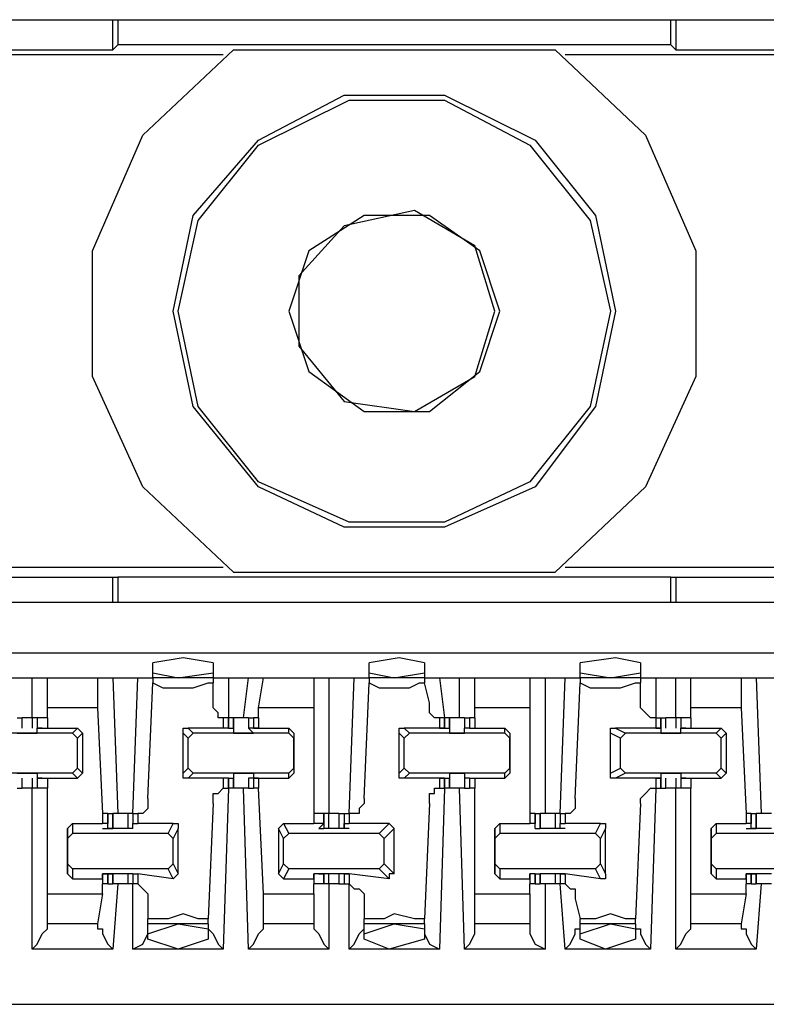
# Model space of a CAD drawing. Extents: x 0 to 5.28, y 0 to 4.61.
# Drawn here: x 2.44 to 2.59, y 4.26 to 4.45 of the extents above; entities that cross this region are included whole.
import ezdxf

# ---------------------------------------------------------------- set-up
doc = ezdxf.new("R2010")
doc.units = 0
doc.header["$MEASUREMENT"] = 0
doc.layers.get('0').update_dxf_attribs({"linetype": 'CONTINUOUS'})

msp = doc.modelspace()

# ---------------------------------------------------------------- linework, layer by layer
for p, q in [((1.75492, 4.44882), (3.27657, 4.44882)), ((2.46063, 4.44291), (2.46063, 4.44882)), ((2.46161, 4.44882), (2.46161, 4.4439)), ((2.56988, 4.4439), (2.56988, 4.44882)), ((2.57087, 4.44882), (2.57087, 4.44291)), ((2.34055, 4.44291), (2.46063, 4.44291)), ((2.46063, 4.44291), (2.46161, 4.4439)), ((2.56988, 4.4439), (2.46161, 4.4439)), ((2.48425, 4.44291), (2.54724, 4.44291)), ((2.56988, 4.4439), (2.57087, 4.44291)), ((2.57087, 4.44291), (2.69094, 4.44291)), ((2.48228, 4.44193), (2.4124, 4.44193)), ((2.61909, 4.44193), (2.54921, 4.44193)), ((2.4124, 4.34154), (2.48228, 4.34154)), ((2.54921, 4.34154), (2.61909, 4.34154)), ((2.34055, 4.33957), (2.46063, 4.33957)), ((2.46063, 4.33957), (2.46161, 4.33957)), ((2.46063, 4.33465), (2.46063, 4.33957)), ((2.56988, 4.33957), (2.46161, 4.33957)), ((2.46161, 4.33957), (2.46161, 4.33465)), ((2.48425, 4.34055), (2.54724, 4.34055)), ((2.56988, 4.33465), (2.56988, 4.33957)), ((2.56988, 4.33957), (2.57087, 4.33957)), ((2.57087, 4.33957), (2.69094, 4.33957)), ((2.57087, 4.33957), (2.57087, 4.33465)), ((3.27657, 4.33465), (1.75492, 4.33465)), ((1.75492, 4.3248), (3.27657, 4.3248)), ((2.4685, 4.32087), (2.4685, 4.32283)), ((2.48031, 4.32283), (2.48031, 4.32087)), ((2.51083, 4.32087), (2.51083, 4.32283)), ((2.52165, 4.32283), (2.52165, 4.32087)), ((2.55217, 4.32087), (2.55217, 4.32283)), ((2.56398, 4.32283), (2.56398, 4.32087)), ((2.44094, 4.31988), (2.44488, 4.31988)), ((2.44488, 4.31201), (2.44488, 4.31988)), ((2.44488, 4.31988), (2.44783, 4.31988)), ((2.44783, 4.31988), (2.45768, 4.31988)), ((2.44783, 4.31398), (2.44783, 4.31988)), ((2.45768, 4.31988), (2.46063, 4.31988)), ((2.45768, 4.31988), (2.45768, 4.31398)), ((2.46063, 4.31988), (2.46555, 4.31988)), ((2.46063, 4.31988), (2.46161, 4.29331)), ((2.46457, 4.29331), (2.46555, 4.31988)), ((2.46555, 4.31988), (2.4685, 4.31988)), ((2.4685, 4.31988), (2.4685, 4.32087)), ((2.4685, 4.32087), (2.47343, 4.31988)), ((2.4685, 4.31988), (2.4685, 4.3189)), ((2.48031, 4.31988), (2.4685, 4.31988)), ((2.47343, 4.31988), (2.48031, 4.32087)), ((2.48031, 4.32087), (2.48031, 4.31988)), ((2.48031, 4.31988), (2.48327, 4.31988)), ((2.48031, 4.31988), (2.48031, 4.3189)), ((2.48327, 4.31988), (2.4872, 4.31988)), ((2.48327, 4.31988), (2.48327, 4.31201)), ((2.48622, 4.31201), (2.4872, 4.31988)), ((2.4872, 4.31988), (2.49016, 4.31988)), ((2.48917, 4.31398), (2.49016, 4.31988)), ((2.49016, 4.31988), (2.5, 4.31988)), ((2.5, 4.31988), (2.50295, 4.31988)), ((2.5, 4.31988), (2.5, 4.31398)), ((2.50295, 4.31988), (2.50787, 4.31988)), ((2.50295, 4.31988), (2.50295, 4.29331)), ((2.50689, 4.29331), (2.50787, 4.31988)), ((2.50787, 4.31988), (2.51083, 4.31988)), ((2.51083, 4.31988), (2.51083, 4.32087)), ((2.51083, 4.32087), (2.51575, 4.31988)), ((2.51083, 4.31988), (2.51083, 4.3189)), ((2.52165, 4.31988), (2.51083, 4.31988)), ((2.51575, 4.31988), (2.52165, 4.32087)), ((2.52165, 4.32087), (2.52165, 4.31988)), ((2.52165, 4.31988), (2.52461, 4.31988)), ((2.52165, 4.31988), (2.52165, 4.3189)), ((2.52461, 4.31988), (2.52854, 4.31988)), ((2.52461, 4.31988), (2.52559, 4.31201)), ((2.52854, 4.31201), (2.52854, 4.31988)), ((2.52854, 4.31988), (2.5315, 4.31988)), ((2.5315, 4.31988), (2.54232, 4.31988)), ((2.5315, 4.31398), (2.5315, 4.31988)), ((2.54232, 4.31988), (2.54528, 4.31988)), ((2.54232, 4.31988), (2.54232, 4.31398)), ((2.54528, 4.31988), (2.54921, 4.31988)), ((2.54528, 4.31988), (2.54528, 4.29331)), ((2.54823, 4.29331), (2.54921, 4.31988)), ((2.54921, 4.31988), (2.55217, 4.31988)), ((2.55217, 4.31988), (2.55217, 4.32087)), ((2.55217, 4.32087), (2.55807, 4.31988)), ((2.55217, 4.31988), (2.55217, 4.3189)), ((2.56398, 4.31988), (2.55217, 4.31988)), ((2.55807, 4.31988), (2.56398, 4.32087)), ((2.56398, 4.32087), (2.56398, 4.31988)), ((2.56398, 4.31988), (2.56693, 4.31988)), ((2.56398, 4.31988), (2.56398, 4.3189)), ((2.56693, 4.31988), (2.57087, 4.31988)), ((2.56693, 4.31988), (2.56693, 4.31201)), ((2.57087, 4.31201), (2.57087, 4.31988)), ((2.57087, 4.31988), (2.57382, 4.31988)), ((2.57382, 4.31988), (2.58366, 4.31988)), ((2.57382, 4.31398), (2.57382, 4.31988)), ((2.58366, 4.31988), (2.58661, 4.31988)), ((2.58366, 4.31988), (2.58366, 4.31398)), ((2.58661, 4.31988), (2.59154, 4.31988)), ((2.58661, 4.31988), (2.5876, 4.29331)), ((2.46752, 4.29626), (2.4685, 4.3189)), ((2.48031, 4.31496), (2.48031, 4.3189)), ((2.50984, 4.29626), (2.51083, 4.3189)), ((2.52264, 4.31496), (2.52165, 4.3189)), ((2.55118, 4.29626), (2.55217, 4.3189)), ((2.56398, 4.31496), (2.56398, 4.3189)), ((2.45768, 4.31398), (2.44783, 4.31398)), ((2.44783, 4.31201), (2.44783, 4.31398)), ((2.45768, 4.31398), (2.45866, 4.29331)), ((2.5, 4.31398), (2.48917, 4.31398)), ((2.48917, 4.31201), (2.48917, 4.31398)), ((2.5, 4.31398), (2.5, 4.29331)), ((2.54232, 4.31398), (2.5315, 4.31398)), ((2.5315, 4.31201), (2.5315, 4.31398)), ((2.54232, 4.31398), (2.54232, 4.29331)), ((2.58366, 4.31398), (2.57382, 4.31398)), ((2.57382, 4.31201), (2.57382, 4.31398)), ((2.58366, 4.31398), (2.58465, 4.29331)), ((2.44193, 4.31201), (2.44291, 4.31201)), ((2.44291, 4.31004), (2.44291, 4.31201)), ((2.4439, 4.31201), (2.44291, 4.31201)), ((2.44488, 4.31201), (2.4439, 4.31201)), ((2.44488, 4.31201), (2.44488, 4.31004)), ((2.44587, 4.31201), (2.44488, 4.31201)), ((2.44587, 4.31201), (2.44587, 4.31004)), ((2.44783, 4.31201), (2.44587, 4.31201)), ((2.44587, 4.31201), (2.44587, 4.31004)), ((2.44587, 4.31201), (2.44587, 4.31004)), ((2.44587, 4.31201), (2.44587, 4.31201)), ((2.44783, 4.31201), (2.44783, 4.31201)), ((2.44783, 4.31201), (2.44783, 4.31004)), ((2.44783, 4.31201), (2.44783, 4.31004)), ((2.48327, 4.31201), (2.48228, 4.31201)), ((2.48228, 4.31201), (2.48228, 4.31004)), ((2.48327, 4.31004), (2.48327, 4.31201)), ((2.48327, 4.31201), (2.48327, 4.31201)), ((2.48327, 4.31201), (2.48327, 4.31004)), ((2.48425, 4.31201), (2.48327, 4.31201)), ((2.48425, 4.31004), (2.48425, 4.31201)), ((2.48425, 4.31201), (2.48425, 4.31004)), ((2.4872, 4.31201), (2.48622, 4.31201)), ((2.4872, 4.31201), (2.4872, 4.31004)), ((2.4872, 4.31201), (2.4872, 4.31004)), ((2.4872, 4.31201), (2.48819, 4.31201)), ((2.48819, 4.31201), (2.48819, 4.31004)), ((2.48917, 4.31201), (2.48819, 4.31201)), ((2.48819, 4.31201), (2.48819, 4.31004)), ((2.48917, 4.31201), (2.48917, 4.31201)), ((2.48917, 4.31201), (2.48917, 4.31004)), ((2.48917, 4.31201), (2.48917, 4.31004)), ((2.52559, 4.31201), (2.52461, 4.31201)), ((2.52461, 4.31201), (2.52461, 4.31004)), ((2.52559, 4.31004), (2.52559, 4.31201)), ((2.52559, 4.31201), (2.52559, 4.31201)), ((2.52559, 4.31201), (2.52559, 4.31004)), ((2.52657, 4.31201), (2.52559, 4.31201)), ((2.52657, 4.31004), (2.52657, 4.31201)), ((2.52756, 4.31201), (2.52657, 4.31201)), ((2.52657, 4.31201), (2.52657, 4.31004)), ((2.52953, 4.31201), (2.52953, 4.31004)), ((2.52953, 4.31201), (2.52953, 4.31004)), ((2.52953, 4.31201), (2.53051, 4.31201)), ((2.53051, 4.31201), (2.53051, 4.31004)), ((2.5315, 4.31201), (2.53051, 4.31201)), ((2.53051, 4.31201), (2.53051, 4.31004)), ((2.5315, 4.31201), (2.5315, 4.31201)), ((2.5315, 4.31201), (2.5315, 4.31004)), ((2.5315, 4.31201), (2.5315, 4.31004)), ((2.56693, 4.31201), (2.56791, 4.31201)), ((2.56693, 4.31201), (2.56693, 4.31201)), ((2.56693, 4.31201), (2.56693, 4.31004)), ((2.56791, 4.31004), (2.56791, 4.31201)), ((2.56791, 4.31201), (2.56791, 4.31004)), ((2.56791, 4.31201), (2.5689, 4.31201)), ((2.56791, 4.31201), (2.56791, 4.31004)), ((2.56791, 4.31201), (2.56791, 4.31201)), ((2.5689, 4.31004), (2.5689, 4.31201)), ((2.56988, 4.31201), (2.5689, 4.31201)), ((2.57087, 4.31201), (2.56988, 4.31201)), ((2.57087, 4.31201), (2.57087, 4.31004)), ((2.57185, 4.31201), (2.57087, 4.31201)), ((2.57185, 4.31201), (2.57185, 4.31004)), ((2.57382, 4.31201), (2.57185, 4.31201)), ((2.57185, 4.31201), (2.57185, 4.31004)), ((2.57185, 4.31201), (2.57185, 4.31004)), ((2.57185, 4.31201), (2.57185, 4.31201)), ((2.57382, 4.31201), (2.57382, 4.31201)), ((2.57382, 4.31201), (2.57382, 4.31004)), ((2.57382, 4.31201), (2.57382, 4.31004)), ((2.44587, 4.31004), (2.44783, 4.31004)), ((2.44685, 4.31004), (2.44587, 4.31004)), ((2.44685, 4.31004), (2.44587, 4.31004)), ((2.44587, 4.31004), (2.44587, 4.31004)), ((2.44587, 4.30906), (2.44587, 4.31004)), ((2.44685, 4.31004), (2.44685, 4.31004)), ((2.44685, 4.31004), (2.44685, 4.31004)), ((2.44685, 4.31004), (2.44685, 4.31004)), ((2.44783, 4.31004), (2.45374, 4.31004)), ((2.44783, 4.31004), (2.44783, 4.31004)), ((2.44783, 4.31004), (2.44783, 4.31004)), ((2.45276, 4.30906), (2.45374, 4.31004)), ((2.45374, 4.31004), (2.45472, 4.30906)), ((2.48228, 4.31004), (2.47539, 4.31004)), ((2.47539, 4.31004), (2.47638, 4.30906)), ((2.48327, 4.31004), (2.48228, 4.31004)), ((2.48327, 4.31004), (2.48425, 4.31004)), ((2.48327, 4.31004), (2.48327, 4.31004)), ((2.48327, 4.31004), (2.48327, 4.31004)), ((2.48327, 4.31004), (2.48327, 4.31004)), ((2.48327, 4.31004), (2.48327, 4.31004)), ((2.48425, 4.31004), (2.48425, 4.30906)), ((2.48425, 4.31004), (2.48425, 4.31004)), ((2.48917, 4.31004), (2.4872, 4.31004)), ((2.4872, 4.31004), (2.4872, 4.31004)), ((2.48819, 4.30906), (2.4872, 4.31004)), ((2.48819, 4.31004), (2.48917, 4.31004)), ((2.48819, 4.31004), (2.48819, 4.31004)), ((2.48917, 4.31004), (2.48819, 4.31004)), ((2.48917, 4.31004), (2.49508, 4.31004)), ((2.48917, 4.31004), (2.48917, 4.31004)), ((2.48917, 4.31004), (2.48917, 4.31004)), ((2.48917, 4.31004), (2.48917, 4.31004)), ((2.48917, 4.31004), (2.48917, 4.31004)), ((2.49508, 4.31004), (2.49606, 4.30906)), ((2.49508, 4.30906), (2.49508, 4.31004)), ((2.52461, 4.31004), (2.51772, 4.31004)), ((2.51772, 4.31004), (2.5187, 4.30906)), ((2.52461, 4.31004), (2.52657, 4.31004)), ((2.52461, 4.31004), (2.52461, 4.31004)), ((2.52461, 4.31004), (2.52559, 4.31004)), ((2.52559, 4.31004), (2.52461, 4.31004)), ((2.52461, 4.31004), (2.52461, 4.31004)), ((2.52559, 4.31004), (2.52559, 4.31004)), ((2.52657, 4.31004), (2.52657, 4.30906)), ((2.52657, 4.31004), (2.52657, 4.31004)), ((2.53051, 4.31004), (2.52953, 4.31004)), ((2.52953, 4.31004), (2.52953, 4.31004)), ((2.52953, 4.30906), (2.52953, 4.31004)), ((2.53051, 4.31004), (2.5315, 4.31004)), ((2.53051, 4.31004), (2.53051, 4.31004)), ((2.53051, 4.31004), (2.53051, 4.31004)), ((2.53051, 4.31004), (2.53051, 4.31004)), ((2.53051, 4.31004), (2.53051, 4.31004)), ((2.5315, 4.31004), (2.5374, 4.31004)), ((2.5315, 4.31004), (2.5315, 4.31004)), ((2.5315, 4.31004), (2.5315, 4.31004)), ((2.5374, 4.31004), (2.53839, 4.30906)), ((2.5374, 4.30906), (2.5374, 4.31004)), ((2.56693, 4.31004), (2.55906, 4.31004)), ((2.55906, 4.31004), (2.56102, 4.30906)), ((2.56693, 4.31004), (2.56791, 4.31004)), ((2.56693, 4.31004), (2.56693, 4.31004)), ((2.56693, 4.31004), (2.56791, 4.31004)), ((2.56791, 4.31004), (2.56693, 4.31004)), ((2.56693, 4.31004), (2.56693, 4.31004)), ((2.56791, 4.31004), (2.56791, 4.30906)), ((2.56791, 4.31004), (2.56791, 4.31004)), ((2.56791, 4.31004), (2.56791, 4.31004)), ((2.57185, 4.31004), (2.57382, 4.31004)), ((2.57283, 4.31004), (2.57185, 4.31004)), ((2.57283, 4.31004), (2.57185, 4.31004)), ((2.57185, 4.31004), (2.57185, 4.31004)), ((2.57185, 4.30906), (2.57185, 4.31004)), ((2.57283, 4.31004), (2.57283, 4.31004)), ((2.57283, 4.31004), (2.57283, 4.31004)), ((2.57283, 4.31004), (2.57283, 4.31004)), ((2.57382, 4.31004), (2.57972, 4.31004)), ((2.57382, 4.31004), (2.57382, 4.31004)), ((2.57382, 4.31004), (2.57382, 4.31004)), ((2.57874, 4.30906), (2.57972, 4.31004)), ((2.57972, 4.31004), (2.58071, 4.30906)), ((2.45276, 4.30906), (2.43504, 4.30906)), ((2.44193, 4.30906), (2.44587, 4.30906)), ((2.44587, 4.30906), (2.44587, 4.30906)), ((2.45276, 4.30906), (2.45374, 4.30807)), ((2.45472, 4.30906), (2.45374, 4.30807)), ((2.45374, 4.30217), (2.45374, 4.30807)), ((2.45472, 4.30906), (2.45472, 4.30118)), ((2.47539, 4.30807), (2.47441, 4.30906)), ((2.47441, 4.30118), (2.47441, 4.30906)), ((2.47539, 4.30807), (2.47638, 4.30906)), ((2.47539, 4.30217), (2.47539, 4.30807)), ((2.49508, 4.30906), (2.47638, 4.30906)), ((2.48425, 4.30906), (2.48819, 4.30906)), ((2.48425, 4.30906), (2.48425, 4.30906)), ((2.48819, 4.30906), (2.48819, 4.30906)), ((2.49508, 4.30906), (2.49606, 4.30807)), ((2.49606, 4.30906), (2.49606, 4.30807)), ((2.49606, 4.30906), (2.49606, 4.30118)), ((2.49606, 4.30217), (2.49606, 4.30807)), ((2.51772, 4.30807), (2.51673, 4.30906)), ((2.51673, 4.30118), (2.51673, 4.30906)), ((2.51772, 4.30807), (2.5187, 4.30906)), ((2.51772, 4.30217), (2.51772, 4.30807)), ((2.5374, 4.30906), (2.5187, 4.30906)), ((2.52657, 4.30906), (2.52953, 4.30906)), ((2.52657, 4.30906), (2.52657, 4.30906)), ((2.52953, 4.30906), (2.52953, 4.30906)), ((2.5374, 4.30906), (2.53839, 4.30807)), ((2.53839, 4.30906), (2.53839, 4.30807)), ((2.53839, 4.30906), (2.53839, 4.30118)), ((2.53839, 4.30217), (2.53839, 4.30807)), ((2.56004, 4.30807), (2.55807, 4.30906)), ((2.55807, 4.30118), (2.55807, 4.30906)), ((2.56004, 4.30807), (2.56102, 4.30906)), ((2.56004, 4.30217), (2.56004, 4.30807)), ((2.57874, 4.30906), (2.56102, 4.30906)), ((2.56791, 4.30906), (2.57185, 4.30906)), ((2.56791, 4.30906), (2.56791, 4.30906)), ((2.57185, 4.30906), (2.57185, 4.30906)), ((2.57874, 4.30906), (2.57972, 4.30807)), ((2.58071, 4.30906), (2.57972, 4.30807)), ((2.57972, 4.30217), (2.57972, 4.30807)), ((2.58071, 4.30906), (2.58071, 4.30118)), ((2.45374, 4.30217), (2.45276, 4.30118)), ((2.45374, 4.30217), (2.45472, 4.30118)), ((2.47441, 4.30118), (2.47539, 4.30217)), ((2.47638, 4.30118), (2.47539, 4.30217)), ((2.49606, 4.30217), (2.49508, 4.30118)), ((2.49606, 4.30217), (2.49606, 4.30118)), ((2.51673, 4.30118), (2.51772, 4.30217)), ((2.5187, 4.30118), (2.51772, 4.30217)), ((2.53839, 4.30217), (2.5374, 4.30118)), ((2.53839, 4.30217), (2.53839, 4.30118)), ((2.55807, 4.30118), (2.56004, 4.30217)), ((2.56102, 4.30118), (2.56004, 4.30217)), ((2.57972, 4.30217), (2.57874, 4.30118)), ((2.57972, 4.30217), (2.58071, 4.30118)), ((2.45276, 4.30118), (2.43504, 4.30118)), ((2.44193, 4.30118), (2.44587, 4.30118)), ((2.44291, 4.29823), (2.44291, 4.3002)), ((2.44488, 4.3002), (2.44488, 4.29823)), ((2.44587, 4.30118), (2.44587, 4.3002)), ((2.44587, 4.3002), (2.44587, 4.29823)), ((2.44587, 4.3002), (2.44587, 4.3002)), ((2.44587, 4.3002), (2.44587, 4.3002)), ((2.44685, 4.3002), (2.44587, 4.3002)), ((2.44685, 4.3002), (2.44587, 4.3002)), ((2.44587, 4.3002), (2.44783, 4.3002)), ((2.44587, 4.3002), (2.44587, 4.29823)), ((2.44587, 4.3002), (2.44587, 4.29823)), ((2.44685, 4.3002), (2.44685, 4.3002)), ((2.44685, 4.3002), (2.44685, 4.3002)), ((2.44685, 4.3002), (2.44685, 4.3002)), ((2.44783, 4.3002), (2.44783, 4.3002)), ((2.44783, 4.3002), (2.44783, 4.3002)), ((2.44783, 4.3002), (2.45374, 4.3002)), ((2.44783, 4.3002), (2.44783, 4.29823)), ((2.44783, 4.3002), (2.44783, 4.29823)), ((2.45374, 4.3002), (2.45276, 4.30118)), ((2.45472, 4.30118), (2.45374, 4.3002)), ((2.47638, 4.30118), (2.47539, 4.3002)), ((2.48228, 4.3002), (2.47539, 4.3002)), ((2.49508, 4.30118), (2.47638, 4.30118)), ((2.48327, 4.3002), (2.48228, 4.3002)), ((2.48228, 4.3002), (2.48228, 4.29823)), ((2.48327, 4.29823), (2.48327, 4.3002)), ((2.48327, 4.3002), (2.48327, 4.3002)), ((2.48327, 4.3002), (2.48327, 4.3002)), ((2.48327, 4.3002), (2.48327, 4.3002)), ((2.48327, 4.3002), (2.48425, 4.3002)), ((2.48327, 4.3002), (2.48327, 4.3002)), ((2.48327, 4.3002), (2.48327, 4.29823)), ((2.48425, 4.30118), (2.48425, 4.3002)), ((2.48425, 4.30118), (2.48819, 4.30118)), ((2.48425, 4.29823), (2.48425, 4.3002)), ((2.48425, 4.3002), (2.48425, 4.3002)), ((2.48425, 4.3002), (2.48425, 4.3002)), ((2.48425, 4.3002), (2.48425, 4.29823)), ((2.4872, 4.3002), (2.4872, 4.29823)), ((2.48819, 4.3002), (2.4872, 4.3002)), ((2.4872, 4.3002), (2.4872, 4.3002)), ((2.48917, 4.3002), (2.4872, 4.3002)), ((2.4872, 4.3002), (2.4872, 4.29823)), ((2.48819, 4.30118), (2.48819, 4.3002)), ((2.48819, 4.3002), (2.48819, 4.29823)), ((2.48917, 4.3002), (2.48819, 4.3002)), ((2.48819, 4.3002), (2.48819, 4.3002)), ((2.48819, 4.3002), (2.48917, 4.3002)), ((2.48819, 4.3002), (2.48819, 4.29823)), ((2.48917, 4.3002), (2.48917, 4.3002)), ((2.48917, 4.3002), (2.48917, 4.3002)), ((2.48917, 4.3002), (2.48917, 4.3002)), ((2.48917, 4.3002), (2.49508, 4.3002)), ((2.48917, 4.3002), (2.48917, 4.29823)), ((2.48917, 4.3002), (2.48917, 4.3002)), ((2.48917, 4.3002), (2.48917, 4.29823)), ((2.49508, 4.3002), (2.49508, 4.30118)), ((2.49606, 4.30118), (2.49508, 4.3002)), ((2.5187, 4.30118), (2.51772, 4.3002)), ((2.52461, 4.3002), (2.51772, 4.3002)), ((2.5374, 4.30118), (2.5187, 4.30118)), ((2.52559, 4.3002), (2.52461, 4.3002)), ((2.52461, 4.3002), (2.52559, 4.3002)), ((2.52461, 4.3002), (2.52461, 4.3002)), ((2.52461, 4.3002), (2.52657, 4.3002)), ((2.52461, 4.3002), (2.52461, 4.3002)), ((2.52461, 4.3002), (2.52461, 4.29823)), ((2.52559, 4.29823), (2.52559, 4.3002)), ((2.52559, 4.3002), (2.52559, 4.3002)), ((2.52559, 4.3002), (2.52559, 4.29823)), ((2.52657, 4.30118), (2.52657, 4.3002)), ((2.52657, 4.30118), (2.52953, 4.30118)), ((2.52657, 4.29823), (2.52657, 4.3002)), ((2.52657, 4.3002), (2.52657, 4.3002)), ((2.52657, 4.3002), (2.52657, 4.3002)), ((2.52657, 4.3002), (2.52657, 4.29823)), ((2.52953, 4.30118), (2.52953, 4.3002)), ((2.52953, 4.3002), (2.52953, 4.29823)), ((2.52953, 4.3002), (2.52953, 4.3002)), ((2.52953, 4.3002), (2.52953, 4.3002)), ((2.53051, 4.3002), (2.52953, 4.3002)), ((2.52953, 4.3002), (2.52953, 4.29823)), ((2.53051, 4.3002), (2.53051, 4.29823)), ((2.53051, 4.3002), (2.53051, 4.3002)), ((2.53051, 4.3002), (2.53051, 4.3002)), ((2.53051, 4.3002), (2.53051, 4.3002)), ((2.53051, 4.3002), (2.5315, 4.3002)), ((2.53051, 4.3002), (2.53051, 4.3002)), ((2.53051, 4.3002), (2.53051, 4.29823)), ((2.5315, 4.3002), (2.5315, 4.3002)), ((2.5315, 4.3002), (2.5315, 4.3002)), ((2.5315, 4.3002), (2.5374, 4.3002)), ((2.5315, 4.3002), (2.5315, 4.29823)), ((2.5315, 4.3002), (2.5315, 4.29823)), ((2.5374, 4.3002), (2.5374, 4.30118)), ((2.53839, 4.30118), (2.5374, 4.3002)), ((2.56102, 4.30118), (2.55906, 4.3002)), ((2.56693, 4.3002), (2.55906, 4.3002)), ((2.57874, 4.30118), (2.56102, 4.30118)), ((2.56791, 4.3002), (2.56693, 4.3002)), ((2.56693, 4.3002), (2.56791, 4.3002)), ((2.56693, 4.3002), (2.56693, 4.3002)), ((2.56693, 4.3002), (2.56791, 4.3002)), ((2.56693, 4.3002), (2.56693, 4.3002)), ((2.56693, 4.3002), (2.56693, 4.29823)), ((2.56791, 4.30118), (2.56791, 4.3002)), ((2.56791, 4.30118), (2.57185, 4.30118)), ((2.56791, 4.29823), (2.56791, 4.3002)), ((2.56791, 4.3002), (2.56791, 4.3002)), ((2.56791, 4.3002), (2.56791, 4.3002)), ((2.56791, 4.3002), (2.56791, 4.3002)), ((2.56791, 4.3002), (2.56791, 4.29823)), ((2.56791, 4.3002), (2.56791, 4.29823)), ((2.5689, 4.29823), (2.5689, 4.3002)), ((2.57087, 4.3002), (2.57087, 4.29823)), ((2.57185, 4.30118), (2.57185, 4.3002)), ((2.57185, 4.3002), (2.57185, 4.29823)), ((2.57185, 4.3002), (2.57185, 4.3002)), ((2.57185, 4.3002), (2.57185, 4.3002)), ((2.57283, 4.3002), (2.57185, 4.3002)), ((2.57283, 4.3002), (2.57185, 4.3002)), ((2.57185, 4.3002), (2.57382, 4.3002)), ((2.57185, 4.3002), (2.57185, 4.29823)), ((2.57185, 4.3002), (2.57185, 4.29823)), ((2.57283, 4.3002), (2.57283, 4.3002)), ((2.57283, 4.3002), (2.57283, 4.3002)), ((2.57283, 4.3002), (2.57283, 4.3002)), ((2.57382, 4.3002), (2.57382, 4.3002)), ((2.57382, 4.3002), (2.57382, 4.3002)), ((2.57382, 4.3002), (2.57972, 4.3002)), ((2.57382, 4.3002), (2.57382, 4.29823)), ((2.57382, 4.3002), (2.57382, 4.29823)), ((2.57972, 4.3002), (2.57874, 4.30118)), ((2.58071, 4.30118), (2.57972, 4.3002)), ((2.44193, 4.29823), (2.44291, 4.29823)), ((2.4439, 4.29823), (2.44291, 4.29823)), ((2.44488, 4.29823), (2.4439, 4.29823)), ((2.44488, 4.26673), (2.44488, 4.29823)), ((2.44587, 4.29823), (2.44488, 4.29823)), ((2.44587, 4.29823), (2.44587, 4.29823)), ((2.44783, 4.29823), (2.44587, 4.29823)), ((2.44783, 4.27756), (2.44783, 4.29823)), ((2.48327, 4.29823), (2.48228, 4.26673)), ((2.48228, 4.29823), (2.48327, 4.29823)), ((2.48327, 4.29823), (2.48327, 4.29823)), ((2.48425, 4.29823), (2.48327, 4.29823)), ((2.4872, 4.26673), (2.48622, 4.29823)), ((2.4872, 4.29823), (2.48622, 4.29823)), ((2.4872, 4.29823), (2.48819, 4.29823)), ((2.48917, 4.29823), (2.48819, 4.29823)), ((2.49016, 4.27756), (2.48917, 4.29823)), ((2.52559, 4.29823), (2.52461, 4.26673)), ((2.52461, 4.29823), (2.52559, 4.29823)), ((2.52559, 4.29823), (2.52559, 4.29823)), ((2.52657, 4.29823), (2.52559, 4.29823)), ((2.52756, 4.29823), (2.52657, 4.29823)), ((2.52953, 4.26673), (2.52854, 4.29823)), ((2.52953, 4.29823), (2.53051, 4.29823)), ((2.5315, 4.29823), (2.53051, 4.29823)), ((2.5315, 4.27756), (2.5315, 4.29823)), ((2.56693, 4.29823), (2.56594, 4.26673)), ((2.56693, 4.29823), (2.56791, 4.29823)), ((2.56693, 4.29823), (2.56693, 4.29823)), ((2.56791, 4.29823), (2.56791, 4.29823)), ((2.56791, 4.29823), (2.5689, 4.29823)), ((2.56988, 4.29823), (2.5689, 4.29823)), ((2.57087, 4.29823), (2.56988, 4.29823)), ((2.57087, 4.26673), (2.57087, 4.29823)), ((2.57185, 4.29823), (2.57087, 4.29823)), ((2.57185, 4.29823), (2.57185, 4.29823)), ((2.57382, 4.29823), (2.57185, 4.29823)), ((2.57382, 4.27756), (2.57382, 4.29823)), ((2.48031, 4.29528), (2.47933, 4.27264)), ((2.52264, 4.29528), (2.52165, 4.27264)), ((2.56398, 4.29528), (2.56299, 4.27264)), ((2.45866, 4.29331), (2.45866, 4.29134)), ((2.45965, 4.29331), (2.45866, 4.29331)), ((2.45866, 4.29331), (2.45866, 4.29134)), ((2.45965, 4.29134), (2.45965, 4.29331)), ((2.45965, 4.29331), (2.46063, 4.29331)), ((2.45965, 4.29331), (2.45965, 4.29134)), ((2.46063, 4.29035), (2.46063, 4.29331)), ((2.46063, 4.29331), (2.46063, 4.29035)), ((2.46161, 4.29331), (2.46063, 4.29331)), ((2.46358, 4.29331), (2.46358, 4.29035)), ((2.46457, 4.29331), (2.46358, 4.29331)), ((2.46358, 4.29331), (2.46358, 4.29035)), ((2.46457, 4.29331), (2.46457, 4.29134)), ((2.46457, 4.29331), (2.46457, 4.29331)), ((2.46457, 4.29331), (2.46457, 4.29134)), ((2.46457, 4.29331), (2.46555, 4.29331)), ((2.46555, 4.29331), (2.46555, 4.29134)), ((2.5, 4.29331), (2.5, 4.29134)), ((2.50197, 4.29331), (2.5, 4.29331)), ((2.5, 4.29331), (2.5, 4.29134)), ((2.50197, 4.29134), (2.50197, 4.29331)), ((2.50295, 4.29331), (2.50197, 4.29331)), ((2.50197, 4.29331), (2.50197, 4.29035)), ((2.50197, 4.29331), (2.50197, 4.29331)), ((2.50197, 4.29331), (2.50197, 4.29134)), ((2.50295, 4.29035), (2.50295, 4.29331)), ((2.50394, 4.29331), (2.50295, 4.29331)), ((2.50492, 4.29331), (2.50394, 4.29331)), ((2.50492, 4.29331), (2.50492, 4.29035)), ((2.50492, 4.29331), (2.50591, 4.29331)), ((2.50591, 4.29331), (2.50591, 4.29134)), ((2.50591, 4.29331), (2.50689, 4.29331)), ((2.50591, 4.29331), (2.50591, 4.29134)), ((2.50591, 4.29331), (2.50591, 4.29331)), ((2.50591, 4.29331), (2.50591, 4.29035)), ((2.50689, 4.29331), (2.50689, 4.29134)), ((2.50689, 4.29331), (2.50689, 4.29331)), ((2.54232, 4.29331), (2.54232, 4.29134)), ((2.54331, 4.29331), (2.54232, 4.29331)), ((2.54232, 4.29331), (2.54232, 4.29134)), ((2.54331, 4.29134), (2.54331, 4.29331)), ((2.54331, 4.29331), (2.54429, 4.29331)), ((2.54331, 4.29331), (2.54331, 4.29134)), ((2.54429, 4.29035), (2.54429, 4.29331)), ((2.54429, 4.29331), (2.54429, 4.29035)), ((2.54724, 4.29331), (2.54626, 4.29331)), ((2.54724, 4.29331), (2.54724, 4.29035)), ((2.54823, 4.29331), (2.54724, 4.29331)), ((2.54724, 4.29331), (2.54724, 4.29035)), ((2.54823, 4.29331), (2.54823, 4.29134)), ((2.54823, 4.29331), (2.54823, 4.29331)), ((2.54823, 4.29331), (2.54823, 4.29134)), ((2.54823, 4.29331), (2.54921, 4.29331)), ((2.54921, 4.29331), (2.54921, 4.29134)), ((2.58465, 4.29331), (2.58465, 4.29134)), ((2.58563, 4.29331), (2.58465, 4.29331)), ((2.58465, 4.29331), (2.58465, 4.29134)), ((2.58563, 4.29134), (2.58563, 4.29331)), ((2.58563, 4.29331), (2.58661, 4.29331)), ((2.58563, 4.29331), (2.58563, 4.29134)), ((2.58661, 4.29035), (2.58661, 4.29331)), ((2.58661, 4.29331), (2.58661, 4.29035)), ((2.5876, 4.29331), (2.58661, 4.29331)), ((2.45177, 4.29035), (2.45276, 4.29134)), ((2.45276, 4.29134), (2.45276, 4.28937)), ((2.45276, 4.29134), (2.45866, 4.29134)), ((2.45965, 4.29134), (2.45866, 4.29134)), ((2.45866, 4.29134), (2.45866, 4.29134)), ((2.45866, 4.29134), (2.45866, 4.29134)), ((2.45965, 4.29035), (2.45965, 4.29134)), ((2.46457, 4.29134), (2.46555, 4.29134)), ((2.46457, 4.29035), (2.46457, 4.29134)), ((2.47244, 4.29134), (2.46555, 4.29134)), ((2.47146, 4.28937), (2.47244, 4.29134)), ((2.49311, 4.29035), (2.49409, 4.29134)), ((2.49409, 4.29134), (2.49508, 4.28937)), ((2.49409, 4.29134), (2.5, 4.29134)), ((2.50197, 4.29134), (2.5, 4.29134)), ((2.5, 4.29134), (2.5, 4.29134)), ((2.5, 4.29134), (2.5, 4.29134)), ((2.50098, 4.29035), (2.50197, 4.29134)), ((2.50591, 4.29134), (2.50689, 4.29134)), ((2.50591, 4.29035), (2.50591, 4.29134)), ((2.51476, 4.29134), (2.50689, 4.29134)), ((2.5128, 4.28937), (2.51476, 4.29134)), ((2.51476, 4.29134), (2.51575, 4.29035)), ((2.53543, 4.29035), (2.53642, 4.29134)), ((2.53642, 4.29134), (2.53642, 4.28937)), ((2.53642, 4.29134), (2.54232, 4.29134)), ((2.54331, 4.29134), (2.54232, 4.29134)), ((2.54232, 4.29134), (2.54232, 4.29134)), ((2.54232, 4.29134), (2.54232, 4.29134)), ((2.54331, 4.29035), (2.54331, 4.29134)), ((2.54823, 4.29134), (2.54921, 4.29134)), ((2.54823, 4.29035), (2.54823, 4.29134)), ((2.5561, 4.29134), (2.54921, 4.29134)), ((2.55512, 4.28937), (2.5561, 4.29134)), ((2.57776, 4.29035), (2.57874, 4.29134)), ((2.57874, 4.29134), (2.57874, 4.28937)), ((2.57874, 4.29134), (2.58465, 4.29134)), ((2.58563, 4.29134), (2.58465, 4.29134)), ((2.58465, 4.29134), (2.58465, 4.29134)), ((2.58465, 4.29134), (2.58465, 4.29134)), ((2.58563, 4.29035), (2.58563, 4.29134)), ((2.45177, 4.28839), (2.45177, 4.29035)), ((2.45177, 4.29035), (2.45177, 4.2815)), ((2.45177, 4.28839), (2.45276, 4.28937)), ((2.47146, 4.28937), (2.45276, 4.28937)), ((2.45866, 4.29035), (2.46063, 4.29035)), ((2.45866, 4.29035), (2.45866, 4.29035)), ((2.45866, 4.29035), (2.45965, 4.29035)), ((2.45866, 4.29035), (2.45866, 4.29035)), ((2.46358, 4.29035), (2.45965, 4.29035)), ((2.45965, 4.29035), (2.45965, 4.29035)), ((2.45965, 4.29035), (2.46063, 4.29035)), ((2.46063, 4.29035), (2.46063, 4.29035)), ((2.46457, 4.29035), (2.46358, 4.29035)), ((2.46358, 4.29035), (2.46358, 4.29035)), ((2.46358, 4.29035), (2.46358, 4.29035)), ((2.46358, 4.29035), (2.46358, 4.29035)), ((2.46457, 4.29035), (2.46457, 4.29035)), ((2.46457, 4.29035), (2.46457, 4.29035)), ((2.46457, 4.29035), (2.46457, 4.29035)), ((2.47146, 4.28937), (2.47244, 4.28839)), ((2.47343, 4.29035), (2.47244, 4.28839)), ((2.47343, 4.2815), (2.47343, 4.29035)), ((2.49409, 4.28839), (2.49311, 4.29035)), ((2.49311, 4.29035), (2.49311, 4.2815)), ((2.49409, 4.28839), (2.49508, 4.28937)), ((2.5128, 4.28937), (2.49508, 4.28937)), ((2.50098, 4.29035), (2.50197, 4.29035)), ((2.50098, 4.29035), (2.50098, 4.29035)), ((2.50098, 4.29035), (2.50098, 4.29035)), ((2.50098, 4.29035), (2.50098, 4.29035)), ((2.50591, 4.29035), (2.50197, 4.29035)), ((2.50197, 4.29035), (2.50197, 4.29035)), ((2.50197, 4.29035), (2.50197, 4.29035)), ((2.50197, 4.29035), (2.50197, 4.29035)), ((2.50689, 4.29035), (2.50591, 4.29035)), ((2.50689, 4.29035), (2.50591, 4.29035)), ((2.50591, 4.29035), (2.50591, 4.29035)), ((2.50591, 4.29035), (2.50591, 4.29035)), ((2.50591, 4.29035), (2.50591, 4.29035)), ((2.50689, 4.29035), (2.50689, 4.29035)), ((2.50689, 4.29035), (2.50689, 4.29035)), ((2.5128, 4.28937), (2.51378, 4.28839)), ((2.51575, 4.29035), (2.51378, 4.28839)), ((2.51575, 4.2815), (2.51575, 4.29035)), ((2.53543, 4.28839), (2.53543, 4.29035)), ((2.53543, 4.29035), (2.53543, 4.2815)), ((2.53543, 4.28839), (2.53642, 4.28937)), ((2.55512, 4.28937), (2.53642, 4.28937)), ((2.54331, 4.29035), (2.54429, 4.29035)), ((2.54331, 4.29035), (2.54331, 4.29035)), ((2.54331, 4.29035), (2.54331, 4.29035)), ((2.54331, 4.29035), (2.54331, 4.29035)), ((2.54724, 4.29035), (2.54429, 4.29035)), ((2.54429, 4.29035), (2.54429, 4.29035)), ((2.54429, 4.29035), (2.54429, 4.29035)), ((2.54429, 4.29035), (2.54429, 4.29035)), ((2.54921, 4.29035), (2.54724, 4.29035)), ((2.54724, 4.29035), (2.54724, 4.29035)), ((2.54724, 4.29035), (2.54724, 4.29035)), ((2.54724, 4.29035), (2.54724, 4.29035)), ((2.54921, 4.29035), (2.54823, 4.29035)), ((2.54921, 4.29035), (2.54921, 4.29035)), ((2.54921, 4.29035), (2.54921, 4.29035)), ((2.55512, 4.28937), (2.5561, 4.28839)), ((2.55709, 4.29035), (2.5561, 4.28839)), ((2.55709, 4.2815), (2.55709, 4.29035)), ((2.57776, 4.28839), (2.57776, 4.29035)), ((2.57776, 4.29035), (2.57776, 4.2815)), ((2.57776, 4.28839), (2.57874, 4.28937)), ((2.59744, 4.28937), (2.57874, 4.28937)), ((2.58465, 4.29035), (2.58661, 4.29035)), ((2.58465, 4.29035), (2.58465, 4.29035)), ((2.58465, 4.29035), (2.58563, 4.29035)), ((2.58465, 4.29035), (2.58465, 4.29035)), ((2.58957, 4.29035), (2.58563, 4.29035)), ((2.58563, 4.29035), (2.58563, 4.29035)), ((2.58563, 4.29035), (2.58661, 4.29035)), ((2.58661, 4.29035), (2.58661, 4.29035)), ((2.45177, 4.28346), (2.45177, 4.28839)), ((2.47244, 4.28346), (2.47244, 4.28839)), ((2.49409, 4.28346), (2.49409, 4.28839)), ((2.51378, 4.28346), (2.51378, 4.28839)), ((2.53543, 4.28346), (2.53543, 4.28839)), ((2.5561, 4.28346), (2.5561, 4.28839)), ((2.57776, 4.28346), (2.57776, 4.28839)), ((2.45276, 4.28248), (2.45177, 4.28346)), ((2.45177, 4.2815), (2.45177, 4.28346)), ((2.47244, 4.28346), (2.47146, 4.28248)), ((2.47244, 4.28346), (2.47343, 4.2815)), ((2.49311, 4.2815), (2.49409, 4.28346)), ((2.49508, 4.28248), (2.49409, 4.28346)), ((2.51378, 4.28346), (2.5128, 4.28248)), ((2.51378, 4.28346), (2.51575, 4.2815)), ((2.53642, 4.28248), (2.53543, 4.28346)), ((2.53543, 4.2815), (2.53543, 4.28346)), ((2.5561, 4.28346), (2.55512, 4.28248)), ((2.5561, 4.28346), (2.55709, 4.2815)), ((2.57874, 4.28248), (2.57776, 4.28346)), ((2.57776, 4.2815), (2.57776, 4.28346)), ((2.45177, 4.2815), (2.45276, 4.28051)), ((2.47146, 4.28248), (2.45276, 4.28248)), ((2.45276, 4.28248), (2.45276, 4.28051)), ((2.45866, 4.28051), (2.45866, 4.2815)), ((2.45866, 4.2815), (2.45866, 4.2815)), ((2.45965, 4.2815), (2.45866, 4.2815)), ((2.45866, 4.2815), (2.45965, 4.2815)), ((2.45866, 4.2815), (2.45866, 4.2815)), ((2.45866, 4.2815), (2.46063, 4.2815)), ((2.45866, 4.2815), (2.45866, 4.27953)), ((2.45866, 4.2815), (2.45866, 4.2815)), ((2.45965, 4.27953), (2.45965, 4.2815)), ((2.46358, 4.2815), (2.45965, 4.2815)), ((2.45965, 4.2815), (2.45965, 4.2815)), ((2.45965, 4.2815), (2.46063, 4.2815)), ((2.45965, 4.2815), (2.45965, 4.2815)), ((2.45965, 4.2815), (2.45965, 4.27953)), ((2.46063, 4.27953), (2.46063, 4.2815)), ((2.46063, 4.2815), (2.46063, 4.2815)), ((2.46063, 4.2815), (2.46063, 4.27953)), ((2.46358, 4.2815), (2.46358, 4.27953)), ((2.46358, 4.2815), (2.46358, 4.2815)), ((2.46358, 4.2815), (2.46358, 4.2815)), ((2.46358, 4.2815), (2.46358, 4.2815)), ((2.46457, 4.2815), (2.46358, 4.2815)), ((2.46358, 4.2815), (2.46358, 4.27953)), ((2.46457, 4.2815), (2.46457, 4.27953)), ((2.46457, 4.2815), (2.46457, 4.2815)), ((2.46457, 4.2815), (2.46457, 4.2815)), ((2.46457, 4.2815), (2.46457, 4.2815)), ((2.46457, 4.2815), (2.46555, 4.2815)), ((2.46457, 4.2815), (2.46457, 4.27953)), ((2.46457, 4.2815), (2.46457, 4.2815)), ((2.47244, 4.28051), (2.46555, 4.2815)), ((2.46555, 4.2815), (2.46555, 4.27953)), ((2.47244, 4.28051), (2.47146, 4.28248)), ((2.47343, 4.2815), (2.47244, 4.28051)), ((2.49311, 4.2815), (2.49409, 4.28051)), ((2.49508, 4.28248), (2.49409, 4.28051)), ((2.5128, 4.28248), (2.49508, 4.28248)), ((2.5, 4.28051), (2.5, 4.2815)), ((2.5, 4.2815), (2.5, 4.2815)), ((2.50197, 4.2815), (2.5, 4.2815)), ((2.5, 4.2815), (2.5, 4.27953)), ((2.50098, 4.2815), (2.50197, 4.2815)), ((2.50098, 4.2815), (2.50098, 4.2815)), ((2.50098, 4.2815), (2.50098, 4.2815)), ((2.50098, 4.2815), (2.50197, 4.2815)), ((2.50098, 4.2815), (2.50098, 4.2815)), ((2.50197, 4.27953), (2.50197, 4.2815)), ((2.50591, 4.2815), (2.50197, 4.2815)), ((2.50197, 4.2815), (2.50197, 4.2815)), ((2.50197, 4.2815), (2.50197, 4.2815)), ((2.50197, 4.2815), (2.50197, 4.2815)), ((2.50197, 4.2815), (2.50197, 4.27953)), ((2.50197, 4.2815), (2.50197, 4.27953)), ((2.50295, 4.27953), (2.50295, 4.2815)), ((2.50492, 4.2815), (2.50492, 4.27953)), ((2.50591, 4.2815), (2.50591, 4.27953)), ((2.50591, 4.2815), (2.50591, 4.2815)), ((2.50591, 4.2815), (2.50591, 4.2815)), ((2.50591, 4.2815), (2.50591, 4.2815)), ((2.50689, 4.2815), (2.50591, 4.2815)), ((2.50689, 4.2815), (2.50591, 4.2815)), ((2.50591, 4.2815), (2.50591, 4.2815)), ((2.50591, 4.2815), (2.50689, 4.2815)), ((2.50591, 4.2815), (2.50591, 4.27953)), ((2.50591, 4.2815), (2.50591, 4.27953)), ((2.50689, 4.2815), (2.50689, 4.2815)), ((2.51476, 4.28051), (2.50689, 4.2815)), ((2.50689, 4.2815), (2.50689, 4.27953)), ((2.50689, 4.2815), (2.50689, 4.2815)), ((2.51476, 4.28051), (2.5128, 4.28248)), ((2.53543, 4.2815), (2.53642, 4.28051)), ((2.55512, 4.28248), (2.53642, 4.28248)), ((2.53642, 4.28248), (2.53642, 4.28051)), ((2.54232, 4.28051), (2.54232, 4.2815)), ((2.54232, 4.2815), (2.54232, 4.2815)), ((2.54331, 4.2815), (2.54232, 4.2815)), ((2.54232, 4.2815), (2.54232, 4.27953)), ((2.54331, 4.27953), (2.54331, 4.2815)), ((2.54331, 4.2815), (2.54331, 4.2815)), ((2.54331, 4.2815), (2.54331, 4.2815)), ((2.54331, 4.2815), (2.54331, 4.2815)), ((2.54331, 4.2815), (2.54429, 4.2815)), ((2.54331, 4.2815), (2.54331, 4.27953)), ((2.54331, 4.2815), (2.54331, 4.2815)), ((2.54429, 4.27953), (2.54429, 4.2815)), ((2.54724, 4.2815), (2.54429, 4.2815)), ((2.54429, 4.2815), (2.54429, 4.2815)), ((2.54429, 4.2815), (2.54429, 4.2815)), ((2.54429, 4.2815), (2.54429, 4.2815)), ((2.54429, 4.2815), (2.54429, 4.27953)), ((2.54724, 4.2815), (2.54724, 4.27953)), ((2.54724, 4.2815), (2.54724, 4.2815)), ((2.54724, 4.2815), (2.54724, 4.2815)), ((2.54724, 4.2815), (2.54724, 4.2815)), ((2.54921, 4.2815), (2.54724, 4.2815)), ((2.54724, 4.2815), (2.54724, 4.27953)), ((2.54823, 4.2815), (2.54823, 4.27953)), ((2.54921, 4.2815), (2.54823, 4.2815)), ((2.54823, 4.2815), (2.54823, 4.2815)), ((2.54823, 4.2815), (2.54921, 4.2815)), ((2.54823, 4.2815), (2.54823, 4.27953)), ((2.54921, 4.2815), (2.54921, 4.2815)), ((2.5561, 4.28051), (2.54921, 4.2815)), ((2.54921, 4.2815), (2.54921, 4.27953)), ((2.54921, 4.2815), (2.54921, 4.2815)), ((2.5561, 4.28051), (2.55512, 4.28248)), ((2.57776, 4.2815), (2.57874, 4.28051)), ((2.59744, 4.28248), (2.57874, 4.28248)), ((2.57874, 4.28248), (2.57874, 4.28051)), ((2.58465, 4.28051), (2.58465, 4.2815)), ((2.58465, 4.2815), (2.58465, 4.2815)), ((2.58563, 4.2815), (2.58465, 4.2815)), ((2.58465, 4.2815), (2.58563, 4.2815)), ((2.58465, 4.2815), (2.58465, 4.2815)), ((2.58465, 4.2815), (2.58661, 4.2815)), ((2.58465, 4.2815), (2.58465, 4.27953)), ((2.58465, 4.2815), (2.58465, 4.2815)), ((2.58563, 4.27953), (2.58563, 4.2815)), ((2.58957, 4.2815), (2.58563, 4.2815)), ((2.58563, 4.2815), (2.58563, 4.2815)), ((2.58563, 4.2815), (2.58661, 4.2815)), ((2.58563, 4.2815), (2.58563, 4.2815)), ((2.58563, 4.2815), (2.58563, 4.27953)), ((2.58661, 4.27953), (2.58661, 4.2815)), ((2.58661, 4.2815), (2.58661, 4.2815)), ((2.58661, 4.2815), (2.58661, 4.27953)), ((2.45276, 4.28051), (2.45866, 4.28051)), ((2.45866, 4.28051), (2.45866, 4.27953)), ((2.45866, 4.27756), (2.45866, 4.27953)), ((2.45965, 4.27953), (2.45866, 4.27953)), ((2.45965, 4.27953), (2.46063, 4.27953)), ((2.46161, 4.27953), (2.46063, 4.26673)), ((2.46161, 4.27953), (2.46063, 4.27953)), ((2.46457, 4.27953), (2.46358, 4.27953)), ((2.46457, 4.26673), (2.46457, 4.27953)), ((2.46457, 4.27953), (2.46457, 4.27953)), ((2.46555, 4.27953), (2.46457, 4.27953)), ((2.49409, 4.28051), (2.5, 4.28051)), ((2.5, 4.28051), (2.5, 4.27953)), ((2.5, 4.27756), (2.5, 4.27953)), ((2.50197, 4.27953), (2.5, 4.27953)), ((2.50197, 4.27953), (2.50197, 4.27953)), ((2.50295, 4.27953), (2.50197, 4.27953)), ((2.50295, 4.27953), (2.50295, 4.26673)), ((2.50394, 4.27953), (2.50295, 4.27953)), ((2.50492, 4.27953), (2.50394, 4.27953)), ((2.50492, 4.27953), (2.50591, 4.27953)), ((2.50591, 4.27953), (2.50689, 4.27953)), ((2.50591, 4.27953), (2.50591, 4.27953)), ((2.50689, 4.26673), (2.50689, 4.27953)), ((2.50689, 4.27953), (2.50689, 4.27953)), ((2.53642, 4.28051), (2.54232, 4.28051)), ((2.54232, 4.28051), (2.54232, 4.27953)), ((2.54232, 4.27756), (2.54232, 4.27953)), ((2.54331, 4.27953), (2.54232, 4.27953)), ((2.54331, 4.27953), (2.54429, 4.27953)), ((2.54528, 4.27953), (2.54528, 4.26673)), ((2.54724, 4.27953), (2.54626, 4.27953)), ((2.54823, 4.27953), (2.54724, 4.27953)), ((2.54921, 4.26673), (2.54823, 4.27953)), ((2.54823, 4.27953), (2.54823, 4.27953)), ((2.54921, 4.27953), (2.54823, 4.27953)), ((2.57874, 4.28051), (2.58465, 4.28051)), ((2.58465, 4.28051), (2.58465, 4.27953)), ((2.58465, 4.27756), (2.58465, 4.27953)), ((2.58563, 4.27953), (2.58465, 4.27953)), ((2.58563, 4.27953), (2.58661, 4.27953)), ((2.5876, 4.27953), (2.58661, 4.26673)), ((2.5876, 4.27953), (2.58661, 4.27953)), ((2.44783, 4.27756), (2.45866, 4.27756)), ((2.44783, 4.27165), (2.44783, 4.27756)), ((2.45866, 4.27756), (2.45768, 4.27165)), ((2.49016, 4.27756), (2.5, 4.27756)), ((2.49016, 4.27165), (2.49016, 4.27756)), ((2.5, 4.27756), (2.5, 4.27165)), ((2.5315, 4.27756), (2.54232, 4.27756)), ((2.5315, 4.27165), (2.5315, 4.27756)), ((2.54232, 4.27756), (2.54232, 4.27165)), ((2.57382, 4.27756), (2.58465, 4.27756)), ((2.57382, 4.27165), (2.57382, 4.27756)), ((2.58465, 4.27756), (2.58366, 4.27165)), ((2.46752, 4.27657), (2.46752, 4.27264)), ((2.50984, 4.27657), (2.50984, 4.27264)), ((2.55118, 4.27657), (2.55217, 4.27264)), ((2.44783, 4.27067), (2.44783, 4.27165)), ((2.45768, 4.27165), (2.44783, 4.27165)), ((2.45768, 4.27165), (2.45768, 4.27067)), ((2.46752, 4.27165), (2.46752, 4.27264)), ((2.46752, 4.26969), (2.46752, 4.27165)), ((2.46752, 4.26969), (2.47343, 4.27165)), ((2.47933, 4.27165), (2.46752, 4.27165)), ((2.47343, 4.27165), (2.47933, 4.27067)), ((2.47933, 4.27165), (2.47933, 4.27264)), ((2.47933, 4.27165), (2.47933, 4.27067)), ((2.49016, 4.27067), (2.49016, 4.27165)), ((2.5, 4.27165), (2.49016, 4.27165)), ((2.5, 4.27165), (2.5, 4.27067)), ((2.50984, 4.27165), (2.50984, 4.27264)), ((2.50984, 4.26969), (2.50984, 4.27165)), ((2.50984, 4.26969), (2.51575, 4.27165)), ((2.52165, 4.27165), (2.50984, 4.27165)), ((2.51575, 4.27165), (2.52165, 4.27067)), ((2.52165, 4.27165), (2.52165, 4.27264)), ((2.52165, 4.27165), (2.52165, 4.27067)), ((2.5315, 4.27067), (2.5315, 4.27165)), ((2.54232, 4.27165), (2.5315, 4.27165)), ((2.54232, 4.27165), (2.54232, 4.27067)), ((2.55217, 4.27165), (2.55217, 4.27264)), ((2.55217, 4.26969), (2.55217, 4.27165)), ((2.55217, 4.26969), (2.55807, 4.27165)), ((2.56299, 4.27165), (2.55217, 4.27165)), ((2.55807, 4.27165), (2.56299, 4.27067)), ((2.56299, 4.27165), (2.56299, 4.27264)), ((2.56299, 4.27165), (2.56299, 4.27067)), ((2.57382, 4.27067), (2.57382, 4.27165)), ((2.58366, 4.27165), (2.57382, 4.27165)), ((2.58366, 4.27165), (2.58366, 4.27067)), ((2.46752, 4.2687), (2.46752, 4.26969)), ((2.47933, 4.27067), (2.47933, 4.2687)), ((2.50984, 4.2687), (2.50984, 4.26969)), ((2.52165, 4.27067), (2.52165, 4.2687)), ((2.55217, 4.2687), (2.55217, 4.26969)), ((2.56299, 4.27067), (2.56299, 4.2687)), ((2.46063, 4.26673), (2.44488, 4.26673)), ((2.48228, 4.26673), (2.46457, 4.26673)), ((2.50295, 4.26673), (2.4872, 4.26673)), ((2.52461, 4.26673), (2.50689, 4.26673)), ((2.54528, 4.26673), (2.52953, 4.26673)), ((2.56594, 4.26673), (2.54921, 4.26673)), ((2.58661, 4.26673), (2.57087, 4.26673)), ((1.74803, 4.25591), (3.28346, 4.25591))]:
    msp.add_line(p, q)
for points in [[(2.48425, 4.34055), (2.46654, 4.35728), (2.45669, 4.37894), (2.45669, 4.40354), (2.46654, 4.42618), (2.48425, 4.44291)], [(2.54724, 4.44291), (2.56496, 4.42618), (2.5748, 4.40354), (2.5748, 4.37894), (2.56496, 4.35728), (2.54724, 4.34055)], [(2.47244, 4.39173), (2.47638, 4.41043), (2.48917, 4.4252), (2.50591, 4.43406), (2.52559, 4.43406), (2.54331, 4.4252), (2.55512, 4.41043), (2.55906, 4.39173), (2.55512, 4.37303), (2.54331, 4.35728), (2.52559, 4.34941), (2.50591, 4.34941), (2.48917, 4.35728), (2.47638, 4.37303), (2.47244, 4.39173)], [(2.47343, 4.39173), (2.47736, 4.40945), (2.48917, 4.42421), (2.50689, 4.43307), (2.52559, 4.43307), (2.54232, 4.42421), (2.55413, 4.40945), (2.55807, 4.39173), (2.55413, 4.37303), (2.54232, 4.35827), (2.52559, 4.35039), (2.50689, 4.35039), (2.48917, 4.35827), (2.47736, 4.37303), (2.47343, 4.39173)], [(2.53642, 4.39173), (2.53248, 4.40354), (2.52264, 4.41043), (2.50984, 4.41043), (2.49902, 4.40354), (2.49508, 4.39173), (2.49902, 4.37992), (2.50984, 4.37205), (2.52264, 4.37205), (2.53248, 4.37992), (2.53642, 4.39173)], [(2.53543, 4.39173), (2.5315, 4.40453), (2.51969, 4.41142), (2.50591, 4.40846), (2.49705, 4.39862), (2.49705, 4.38484), (2.50591, 4.37402), (2.51969, 4.37205), (2.5315, 4.37894), (2.53543, 4.39173)], [(2.48031, 4.32283), (2.47441, 4.32382), (2.4685, 4.32283)], [(2.52165, 4.32283), (2.51673, 4.32382), (2.51083, 4.32283)], [(2.56398, 4.32283), (2.55906, 4.32382), (2.55217, 4.32283)], [(2.4685, 4.3189), (2.47047, 4.31791), (2.47343, 4.31791), (2.47638, 4.31791), (2.47933, 4.3189), (2.48031, 4.3189)], [(2.51083, 4.3189), (2.5128, 4.31791), (2.51575, 4.31791), (2.5187, 4.31791), (2.52067, 4.3189), (2.52165, 4.3189)], [(2.55217, 4.3189), (2.55413, 4.31791), (2.55807, 4.31791), (2.56004, 4.31791), (2.56299, 4.3189), (2.56398, 4.3189)], [(2.48228, 4.31201), (2.4813, 4.31201), (2.4813, 4.31299), (2.48031, 4.31398), (2.48031, 4.31496)], [(2.52461, 4.31201), (2.52362, 4.31201), (2.52264, 4.31299), (2.52264, 4.31398), (2.52264, 4.31496)], [(2.56693, 4.31201), (2.56594, 4.31201), (2.56496, 4.31299), (2.56398, 4.31398), (2.56398, 4.31496)], [(2.48622, 4.31201), (2.48524, 4.31201), (2.48425, 4.31201)], [(2.52953, 4.31201), (2.52854, 4.31201), (2.52756, 4.31201)], [(2.47441, 4.30906), (2.47441, 4.31004), (2.47539, 4.31004)], [(2.51673, 4.30906), (2.51673, 4.31004), (2.51772, 4.31004)], [(2.55807, 4.30906), (2.55807, 4.31004), (2.55906, 4.31004)], [(2.47539, 4.3002), (2.47441, 4.3002), (2.47441, 4.30118)], [(2.51772, 4.3002), (2.51673, 4.3002), (2.51673, 4.30118)], [(2.55906, 4.3002), (2.55807, 4.3002), (2.55807, 4.30118)], [(2.48031, 4.29528), (2.48031, 4.29626), (2.48031, 4.29724), (2.4813, 4.29724), (2.48228, 4.29823)], [(2.48622, 4.29823), (2.48524, 4.29823), (2.48425, 4.29823)], [(2.52264, 4.29528), (2.52264, 4.29626), (2.52264, 4.29724), (2.52362, 4.29724), (2.52362, 4.29823), (2.52461, 4.29823)], [(2.52953, 4.29823), (2.52854, 4.29823), (2.52756, 4.29823)], [(2.56398, 4.29528), (2.56398, 4.29626), (2.56496, 4.29724), (2.56594, 4.29823), (2.56693, 4.29823)], [(2.46752, 4.29626), (2.46752, 4.29528), (2.46752, 4.29429), (2.46654, 4.29331), (2.46555, 4.29331)], [(2.50984, 4.29626), (2.50984, 4.29528), (2.50886, 4.29429), (2.50886, 4.29331), (2.50787, 4.29331), (2.50689, 4.29331)], [(2.55118, 4.29626), (2.55118, 4.29528), (2.55118, 4.29429), (2.5502, 4.29331), (2.54921, 4.29331)], [(2.46358, 4.29331), (2.4626, 4.29331), (2.46161, 4.29331)], [(2.54626, 4.29331), (2.54528, 4.29331), (2.54429, 4.29331)], [(2.58957, 4.29331), (2.58858, 4.29331), (2.5876, 4.29331)], [(2.47244, 4.29134), (2.47343, 4.29134), (2.47343, 4.29035)], [(2.5561, 4.29134), (2.55709, 4.29134), (2.55709, 4.29035)], [(2.51575, 4.2815), (2.51476, 4.2815), (2.51476, 4.28051)], [(2.55709, 4.2815), (2.55709, 4.28051), (2.5561, 4.28051)], [(2.46358, 4.27953), (2.4626, 4.27953), (2.46161, 4.27953)], [(2.46555, 4.27953), (2.46654, 4.27854), (2.46752, 4.27756), (2.46752, 4.27657)], [(2.50689, 4.27953), (2.50787, 4.27854), (2.50886, 4.27854), (2.50984, 4.27756), (2.50984, 4.27657)], [(2.54626, 4.27953), (2.54528, 4.27953), (2.54429, 4.27953)], [(2.54921, 4.27953), (2.5502, 4.27854), (2.55118, 4.27854), (2.55118, 4.27756), (2.55118, 4.27657)], [(2.58957, 4.27953), (2.58858, 4.27953), (2.5876, 4.27953)], [(2.47933, 4.27264), (2.47736, 4.27264), (2.47441, 4.27362), (2.47146, 4.27264), (2.4685, 4.27264), (2.46752, 4.27264)], [(2.52165, 4.27264), (2.51969, 4.27264), (2.51575, 4.27362), (2.51378, 4.27264), (2.51083, 4.27264), (2.50984, 4.27264)], [(2.56299, 4.27264), (2.56102, 4.27264), (2.55807, 4.27362), (2.55512, 4.27264), (2.55315, 4.27264), (2.55217, 4.27264)], [(2.44488, 4.26673), (2.44587, 4.26772), (2.44685, 4.26969), (2.44783, 4.27067)], [(2.45768, 4.27067), (2.45866, 4.27067), (2.45866, 4.26969), (2.45965, 4.26772), (2.46063, 4.26673)], [(2.46457, 4.26673), (2.46654, 4.26772), (2.46752, 4.26969), (2.46752, 4.27067)], [(2.47933, 4.27067), (2.48031, 4.26969), (2.4813, 4.26772), (2.48228, 4.26673)], [(2.4872, 4.26673), (2.48819, 4.26772), (2.48917, 4.26969), (2.49016, 4.27067)], [(2.5, 4.27067), (2.50098, 4.26969), (2.50197, 4.26772), (2.50295, 4.26673)], [(2.50689, 4.26673), (2.50787, 4.26772), (2.50886, 4.26969), (2.50984, 4.27067)], [(2.52165, 4.27067), (2.52165, 4.26969), (2.52264, 4.26772), (2.52461, 4.26673)], [(2.52953, 4.26673), (2.53051, 4.26772), (2.5315, 4.26969), (2.5315, 4.27067)], [(2.54232, 4.27067), (2.54232, 4.26969), (2.54331, 4.26772), (2.54528, 4.26673)], [(2.54921, 4.26673), (2.5502, 4.26772), (2.55118, 4.26969), (2.55118, 4.27067), (2.55217, 4.27067)], [(2.56299, 4.27067), (2.56398, 4.27067), (2.56398, 4.26969), (2.56496, 4.26772), (2.56594, 4.26673)], [(2.57087, 4.26673), (2.57185, 4.26772), (2.57283, 4.26969), (2.57382, 4.27067)], [(2.58366, 4.27067), (2.58465, 4.27067), (2.58465, 4.26969), (2.58563, 4.26772), (2.58661, 4.26673)], [(2.47933, 4.2687), (2.47343, 4.26673), (2.46752, 4.2687)], [(2.52165, 4.2687), (2.51476, 4.26673), (2.50984, 4.2687)], [(2.56299, 4.2687), (2.55709, 4.26673), (2.55217, 4.2687)]]:
    msp.add_lwpolyline(points)

doc.saveas('drawing.dxf')
